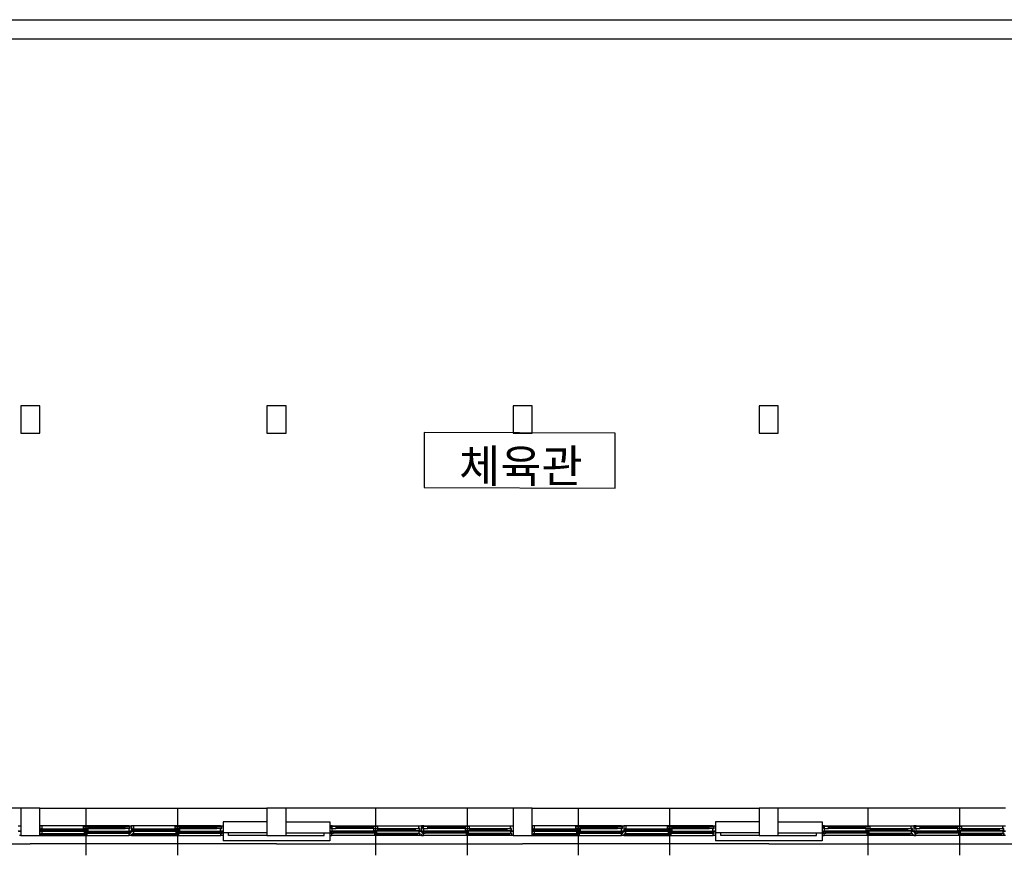
# Model space of a CAD drawing. Units: millimetres. Extents: x 65023 to 1067174, y 5732 to 382688.
# Drawn here: x 457991 to 460691, y 118653 to 120943 of the extents above; entities that cross this region are included whole.
import ezdxf

# ---------------------------------------------------------------- set-up
doc = ezdxf.new("R2010")
doc.units = ezdxf.units.MM
doc.header["$LTSCALE"] = 100
for name, color, linetype in [('COL', 2, 'Continuous'), ('SYM', 7, 'Continuous'), ('TEX', 3, 'Continuous'), ('WAL', 3, 'Continuous'), ('WID', 4, 'Continuous')]:
    doc.layers.add(name, color=color, linetype=linetype)
doc.styles.get("Standard").update_dxf_attribs({"font": 'gulim.ttc'})

# ---------------------------------------------------------------- blocks, each defined once
blk = doc.blocks.new('A$C64F9234C')
at = {"layer": 'COL', "color": 5}
for p, q in [((40785, 9961), (40435, 9961)), ((40435, 9961), (40435, 9461)), ((40785, 9461), (40785, 9961)), ((45285, 9961), (44935, 9961)), ((44935, 9961), (44935, 9461)), ((45285, 9461), (45285, 9961)), ((49785, 9961), (49435, 9961)), ((49435, 9961), (49435, 9461)), ((49785, 9461), (49785, 9961)), ((54285, 9961), (53935, 9961)), ((53935, 9961), (53935, 9461)), ((54285, 9461), (54285, 9961)), ((40435, 9461), (40785, 9461)), ((44935, 9461), (45285, 9461)), ((49435, 9461), (49785, 9461)), ((53935, 9461), (54285, 9461)), ((40785, 2611), (40435, 2611)), ((40435, 2611), (40435, 2111)), ((40785, 2111), (40785, 2611)), ((45285, 2611), (44935, 2611)), ((44935, 2611), (44935, 2111)), ((45285, 2111), (45285, 2611)), ((49785, 2611), (49435, 2611)), ((49435, 2611), (49435, 2111)), ((49785, 2111), (49785, 2611)), ((54285, 2611), (53935, 2611)), ((53935, 2611), (53935, 2111)), ((54285, 2111), (54285, 2611)), ((40435, 2111), (40785, 2111)), ((44935, 2111), (45285, 2111)), ((49435, 2111), (49785, 2111)), ((53935, 2111), (54285, 2111))]:
    blk.add_line(p, q, dxfattribs=at)
at = {"layer": 'SYM', "color": 5}
for p, q in [((51302, 9460), (47811, 9472)), ((47811, 9472), (47811, 8472)), ((51302, 8459), (51302, 9460)), ((47811, 8472), (51302, 8459))]:
    blk.add_line(p, q, dxfattribs=at)
at = {"layer": 'WAL', "color": 5}
for p, q in [((26935, 17018), (67435, 17018)), ((27285, 16668), (67785, 16668)), ((44935, 2361), (44135, 2361)), ((44135, 2361), (44135, 2012)), ((45285, 2361), (46085, 2361)), ((46085, 2361), (46085, 2012)), ((53935, 2361), (53135, 2361)), ((53135, 2361), (53135, 2012)), ((54285, 2361), (55085, 2361)), ((55085, 2361), (55085, 2012)), ((44935, 2161), (44135, 2161)), ((44235, 2111), (44235, 2161)), ((45285, 2161), (46085, 2161)), ((45985, 2111), (45985, 2161)), ((53935, 2161), (53135, 2161)), ((53235, 2111), (53235, 2161)), ((54285, 2161), (55085, 2161)), ((54985, 2111), (54985, 2161)), ((46085, 2010), (44135, 2012)), ((44935, 2111), (44235, 2111)), ((45285, 2111), (45985, 2111)), ((55085, 2010), (53135, 2012)), ((53935, 2111), (53235, 2111)), ((54285, 2111), (54985, 2111))]:
    blk.add_line(p, q, dxfattribs=at)
at = {"layer": 'WID', "color": 5}
for p, q in [((40435, 2611), (36285, 2611)), ((40785, 2611), (44935, 2611)), ((41623, 2598), (41623, 1798)), ((41623, 2548), (41623, 1748)), ((43298, 2598), (43298, 1798)), ((43298, 2548), (43298, 1748)), ((49435, 2611), (45285, 2611)), ((46923, 2598), (46923, 1798)), ((46923, 2548), (46923, 1748)), ((48598, 2598), (48598, 1798)), ((48598, 2548), (48598, 1748)), ((49785, 2611), (53935, 2611)), ((50623, 2598), (50623, 1798)), ((50623, 2548), (50623, 1748)), ((52298, 2598), (52298, 1798)), ((52298, 2548), (52298, 1748)), ((58435, 2611), (54285, 2611)), ((55923, 2598), (55923, 1798)), ((55923, 2548), (55923, 1748)), ((57598, 2598), (57598, 1798)), ((57598, 2548), (57598, 1748)), ((40390, 2288), (40435, 2288)), ((40435, 2188), (40390, 2188)), ((40395, 2188), (40435, 2188)), ((40435, 2288), (40435, 2188)), ((40435, 2188), (40435, 2163)), ((40830, 2288), (40785, 2288)), ((40785, 2288), (40785, 2188)), ((40785, 2188), (40830, 2188)), ((40825, 2188), (40785, 2188)), ((40785, 2188), (40785, 2163)), ((40810, 2197), (40810, 2238)), ((40810, 2238), (40830, 2238)), ((40830, 2197), (40810, 2197)), ((40820, 2235), (40900, 2235)), ((40820, 2200), (40820, 2235)), ((40900, 2200), (40820, 2200)), ((40825, 2148), (40825, 2188)), ((42415, 2288), (40830, 2288)), ((40830, 2238), (40830, 2288)), ((40830, 2188), (40830, 2197)), ((40830, 2188), (42415, 2188)), ((40900, 2235), (41583, 2235)), ((40900, 2235), (40900, 2200)), ((40900, 2217), (41583, 2217)), ((40900, 2200), (41583, 2200)), ((41583, 2276), (41663, 2276)), ((41583, 2241), (41583, 2276)), ((41663, 2241), (41583, 2241)), ((41583, 2235), (41663, 2235)), ((41583, 2200), (41583, 2235)), ((41663, 2200), (41583, 2200)), ((41603, 2181), (41643, 2181)), ((41603, 2151), (41603, 2181)), ((41643, 2181), (42390, 2181)), ((41643, 2181), (41643, 2151)), ((41643, 2170), (42390, 2170)), ((41643, 2162), (42390, 2162)), ((41663, 2276), (42345, 2276)), ((41663, 2276), (41663, 2241)), ((41663, 2258), (42345, 2258)), ((41663, 2241), (42345, 2241)), ((41663, 2235), (41663, 2200)), ((42345, 2276), (42425, 2276)), ((42345, 2241), (42345, 2276)), ((42425, 2241), (42345, 2241)), ((42390, 2181), (42430, 2181)), ((42390, 2151), (42390, 2181)), ((42415, 2279), (42415, 2288)), ((42415, 2288), (42460, 2288)), ((42435, 2279), (42415, 2279)), ((42415, 2188), (42415, 2238)), ((42415, 2238), (42435, 2238)), ((42460, 2188), (42415, 2188)), ((42425, 2276), (42425, 2241)), ((42430, 2181), (42430, 2151)), ((42435, 2238), (42435, 2279)), ((42440, 2148), (42440, 2188)), ((42440, 2188), (42460, 2188)), ((42505, 2288), (42460, 2288)), ((42460, 2288), (42460, 2188)), ((42460, 2288), (42460, 2188)), ((42500, 2188), (42460, 2188)), ((42460, 2188), (42460, 2163)), ((42460, 2188), (42505, 2188)), ((42460, 2188), (42460, 2163)), ((42485, 2197), (42485, 2238)), ((42485, 2238), (42505, 2238)), ((42505, 2197), (42485, 2197)), ((42495, 2235), (42575, 2235)), ((42495, 2200), (42495, 2235)), ((42575, 2200), (42495, 2200)), ((42500, 2148), (42500, 2188)), ((44090, 2288), (42505, 2288)), ((42505, 2238), (42505, 2288)), ((42505, 2188), (42505, 2197)), ((42505, 2188), (44090, 2188)), ((42575, 2235), (43258, 2235)), ((42575, 2235), (42575, 2200)), ((42575, 2217), (43258, 2217)), ((42575, 2200), (43258, 2200)), ((43258, 2276), (43338, 2276)), ((43258, 2241), (43258, 2276)), ((43338, 2241), (43258, 2241)), ((43258, 2235), (43338, 2235)), ((43258, 2200), (43258, 2235)), ((43338, 2200), (43258, 2200)), ((43278, 2181), (43318, 2181)), ((43278, 2151), (43278, 2181)), ((43318, 2181), (44065, 2181)), ((43318, 2181), (43318, 2151)), ((43318, 2170), (44065, 2170)), ((43318, 2162), (44065, 2162)), ((43338, 2276), (44020, 2276)), ((43338, 2276), (43338, 2241)), ((43338, 2258), (44020, 2258)), ((43338, 2241), (44020, 2241)), ((43338, 2235), (43338, 2200)), ((44020, 2276), (44100, 2276)), ((44020, 2241), (44020, 2276)), ((44100, 2241), (44020, 2241)), ((44065, 2181), (44105, 2181)), ((44065, 2151), (44065, 2181)), ((44090, 2279), (44090, 2288)), ((44090, 2288), (44135, 2288)), ((44110, 2279), (44090, 2279)), ((44090, 2188), (44090, 2238)), ((44090, 2238), (44110, 2238)), ((44135, 2188), (44090, 2188)), ((44100, 2276), (44100, 2241)), ((44105, 2181), (44105, 2151)), ((44110, 2238), (44110, 2279)), ((44115, 2148), (44115, 2188)), ((44115, 2188), (44135, 2188)), ((44135, 2288), (44135, 2188)), ((44135, 2188), (44135, 2163)), ((46130, 2288), (46085, 2288)), ((46085, 2288), (46085, 2188)), ((46085, 2188), (46130, 2188)), ((46105, 2188), (46085, 2188)), ((46085, 2188), (46085, 2163)), ((46105, 2148), (46105, 2188)), ((46110, 2238), (46110, 2279)), ((46110, 2279), (46130, 2279)), ((46130, 2238), (46110, 2238)), ((46155, 2181), (46115, 2181)), ((46115, 2181), (46115, 2151)), ((46200, 2276), (46120, 2276)), ((46120, 2276), (46120, 2241)), ((46120, 2241), (46200, 2241)), ((46130, 2288), (47715, 2288)), ((46130, 2279), (46130, 2288)), ((46130, 2188), (46130, 2238)), ((47715, 2188), (46130, 2188)), ((46903, 2181), (46155, 2181)), ((46155, 2151), (46155, 2181)), ((46903, 2170), (46155, 2170)), ((46903, 2162), (46155, 2162)), ((46883, 2276), (46200, 2276)), ((46200, 2241), (46200, 2276)), ((46883, 2258), (46200, 2258)), ((46883, 2241), (46200, 2241)), ((46963, 2276), (46883, 2276)), ((46883, 2276), (46883, 2241)), ((46883, 2241), (46963, 2241)), ((46963, 2235), (46883, 2235)), ((46883, 2235), (46883, 2200)), ((46883, 2200), (46963, 2200)), ((46943, 2181), (46903, 2181)), ((46903, 2181), (46903, 2151)), ((46943, 2151), (46943, 2181)), ((46963, 2241), (46963, 2276)), ((47645, 2235), (46963, 2235)), ((46963, 2200), (46963, 2235)), ((47645, 2217), (46963, 2217)), ((47645, 2200), (46963, 2200)), ((47725, 2235), (47645, 2235)), ((47645, 2235), (47645, 2200)), ((47645, 2200), (47725, 2200)), ((47715, 2238), (47715, 2288)), ((47715, 2288), (47760, 2288)), ((47735, 2238), (47715, 2238)), ((47715, 2188), (47715, 2197)), ((47715, 2197), (47735, 2197)), ((47760, 2188), (47715, 2188)), ((47720, 2148), (47720, 2188)), ((47720, 2188), (47760, 2188)), ((47725, 2200), (47725, 2235)), ((47735, 2197), (47735, 2238)), ((47805, 2288), (47760, 2288)), ((47760, 2288), (47760, 2188)), ((47760, 2288), (47760, 2188)), ((47780, 2188), (47760, 2188)), ((47760, 2188), (47760, 2163)), ((47760, 2188), (47805, 2188)), ((47760, 2188), (47760, 2163)), ((47780, 2148), (47780, 2188)), ((47785, 2238), (47785, 2279)), ((47785, 2279), (47805, 2279)), ((47805, 2238), (47785, 2238)), ((47830, 2181), (47790, 2181)), ((47790, 2181), (47790, 2151)), ((47875, 2276), (47795, 2276)), ((47795, 2276), (47795, 2241)), ((47795, 2241), (47875, 2241)), ((47805, 2288), (49390, 2288)), ((47805, 2279), (47805, 2288)), ((47805, 2188), (47805, 2238)), ((49390, 2188), (47805, 2188)), ((48578, 2181), (47830, 2181)), ((47830, 2151), (47830, 2181)), ((48578, 2170), (47830, 2170)), ((48578, 2162), (47830, 2162)), ((48558, 2276), (47875, 2276)), ((47875, 2241), (47875, 2276)), ((48558, 2258), (47875, 2258)), ((48558, 2241), (47875, 2241)), ((48638, 2276), (48558, 2276)), ((48558, 2276), (48558, 2241)), ((48558, 2241), (48638, 2241)), ((48638, 2235), (48558, 2235)), ((48558, 2235), (48558, 2200)), ((48558, 2200), (48638, 2200)), ((48618, 2181), (48578, 2181)), ((48578, 2181), (48578, 2151)), ((48618, 2151), (48618, 2181)), ((48638, 2241), (48638, 2276)), ((49320, 2235), (48638, 2235)), ((48638, 2200), (48638, 2235)), ((49320, 2217), (48638, 2217)), ((49320, 2200), (48638, 2200)), ((49400, 2235), (49320, 2235)), ((49320, 2235), (49320, 2200)), ((49320, 2200), (49400, 2200)), ((49390, 2238), (49390, 2288)), ((49390, 2288), (49435, 2288)), ((49410, 2238), (49390, 2238)), ((49390, 2188), (49390, 2197)), ((49390, 2197), (49410, 2197)), ((49435, 2188), (49390, 2188)), ((49395, 2148), (49395, 2188)), ((49395, 2188), (49435, 2188)), ((49400, 2200), (49400, 2235)), ((49410, 2197), (49410, 2238)), ((49435, 2288), (49435, 2188)), ((49435, 2188), (49435, 2163)), ((49830, 2288), (49785, 2288)), ((49785, 2288), (49785, 2188)), ((49785, 2188), (49830, 2188)), ((49825, 2188), (49785, 2188)), ((49785, 2188), (49785, 2163)), ((49810, 2197), (49810, 2238)), ((49810, 2238), (49830, 2238)), ((49830, 2197), (49810, 2197)), ((49820, 2235), (49900, 2235)), ((49820, 2200), (49820, 2235)), ((49900, 2200), (49820, 2200)), ((49825, 2148), (49825, 2188)), ((51415, 2288), (49830, 2288)), ((49830, 2238), (49830, 2288)), ((49830, 2188), (49830, 2197)), ((49830, 2188), (51415, 2188)), ((49900, 2235), (50583, 2235)), ((49900, 2235), (49900, 2200)), ((49900, 2217), (50583, 2217)), ((49900, 2200), (50583, 2200)), ((50583, 2276), (50663, 2276)), ((50583, 2241), (50583, 2276)), ((50663, 2241), (50583, 2241)), ((50583, 2235), (50663, 2235)), ((50583, 2200), (50583, 2235)), ((50663, 2200), (50583, 2200)), ((50603, 2181), (50643, 2181)), ((50603, 2151), (50603, 2181)), ((50643, 2181), (51390, 2181)), ((50643, 2181), (50643, 2151)), ((50643, 2170), (51390, 2170)), ((50643, 2162), (51390, 2162)), ((50663, 2276), (51345, 2276)), ((50663, 2276), (50663, 2241)), ((50663, 2258), (51345, 2258)), ((50663, 2241), (51345, 2241)), ((50663, 2235), (50663, 2200)), ((51345, 2276), (51425, 2276)), ((51345, 2241), (51345, 2276)), ((51425, 2241), (51345, 2241)), ((51390, 2181), (51430, 2181)), ((51390, 2151), (51390, 2181)), ((51415, 2279), (51415, 2288)), ((51415, 2288), (51460, 2288)), ((51435, 2279), (51415, 2279)), ((51415, 2188), (51415, 2238)), ((51415, 2238), (51435, 2238)), ((51460, 2188), (51415, 2188)), ((51425, 2276), (51425, 2241)), ((51430, 2181), (51430, 2151)), ((51435, 2238), (51435, 2279)), ((51440, 2148), (51440, 2188)), ((51440, 2188), (51460, 2188)), ((51505, 2288), (51460, 2288)), ((51460, 2288), (51460, 2188)), ((51460, 2288), (51460, 2188)), ((51500, 2188), (51460, 2188)), ((51460, 2188), (51460, 2163)), ((51460, 2188), (51505, 2188)), ((51460, 2188), (51460, 2163)), ((51485, 2197), (51485, 2238)), ((51485, 2238), (51505, 2238)), ((51505, 2197), (51485, 2197)), ((51495, 2235), (51575, 2235)), ((51495, 2200), (51495, 2235)), ((51575, 2200), (51495, 2200)), ((51500, 2148), (51500, 2188)), ((53090, 2288), (51505, 2288)), ((51505, 2238), (51505, 2288)), ((51505, 2188), (51505, 2197)), ((51505, 2188), (53090, 2188)), ((51575, 2235), (52258, 2235)), ((51575, 2235), (51575, 2200)), ((51575, 2217), (52258, 2217)), ((51575, 2200), (52258, 2200)), ((52258, 2276), (52338, 2276)), ((52258, 2241), (52258, 2276)), ((52338, 2241), (52258, 2241)), ((52258, 2235), (52338, 2235)), ((52258, 2200), (52258, 2235)), ((52338, 2200), (52258, 2200)), ((52278, 2181), (52318, 2181)), ((52278, 2151), (52278, 2181)), ((52318, 2181), (53065, 2181)), ((52318, 2181), (52318, 2151)), ((52318, 2170), (53065, 2170)), ((52318, 2162), (53065, 2162)), ((52338, 2276), (53020, 2276)), ((52338, 2276), (52338, 2241)), ((52338, 2258), (53020, 2258)), ((52338, 2241), (53020, 2241)), ((52338, 2235), (52338, 2200)), ((53020, 2276), (53100, 2276)), ((53020, 2241), (53020, 2276)), ((53100, 2241), (53020, 2241)), ((53065, 2181), (53105, 2181)), ((53065, 2151), (53065, 2181)), ((53090, 2279), (53090, 2288)), ((53090, 2288), (53135, 2288)), ((53110, 2279), (53090, 2279)), ((53090, 2188), (53090, 2238)), ((53090, 2238), (53110, 2238)), ((53135, 2188), (53090, 2188)), ((53100, 2276), (53100, 2241)), ((53105, 2181), (53105, 2151)), ((53110, 2238), (53110, 2279)), ((53115, 2148), (53115, 2188)), ((53115, 2188), (53135, 2188)), ((53135, 2288), (53135, 2188)), ((53135, 2188), (53135, 2163)), ((55130, 2288), (55085, 2288)), ((55085, 2288), (55085, 2188)), ((55105, 2188), (55085, 2188)), ((55085, 2188), (55085, 2163)), ((55085, 2188), (55130, 2188)), ((55105, 2148), (55105, 2188)), ((55110, 2238), (55110, 2279)), ((55110, 2279), (55130, 2279)), ((55130, 2238), (55110, 2238)), ((55155, 2181), (55115, 2181)), ((55115, 2181), (55115, 2151)), ((55200, 2276), (55120, 2276)), ((55120, 2276), (55120, 2241)), ((55120, 2241), (55200, 2241)), ((55130, 2288), (56715, 2288)), ((55130, 2279), (55130, 2288)), ((55130, 2188), (55130, 2238)), ((56715, 2188), (55130, 2188)), ((55903, 2181), (55155, 2181)), ((55155, 2151), (55155, 2181)), ((55903, 2170), (55155, 2170)), ((55903, 2162), (55155, 2162)), ((55883, 2276), (55200, 2276)), ((55200, 2241), (55200, 2276)), ((55883, 2258), (55200, 2258)), ((55883, 2241), (55200, 2241)), ((55963, 2276), (55883, 2276)), ((55883, 2276), (55883, 2241)), ((55883, 2241), (55963, 2241)), ((55963, 2235), (55883, 2235)), ((55883, 2235), (55883, 2200)), ((55883, 2200), (55963, 2200)), ((55943, 2181), (55903, 2181)), ((55903, 2181), (55903, 2151)), ((55943, 2151), (55943, 2181)), ((55963, 2241), (55963, 2276)), ((56645, 2235), (55963, 2235)), ((55963, 2200), (55963, 2235)), ((56645, 2217), (55963, 2217)), ((56645, 2200), (55963, 2200)), ((56725, 2235), (56645, 2235)), ((56645, 2235), (56645, 2200)), ((56645, 2200), (56725, 2200)), ((56715, 2238), (56715, 2288)), ((56715, 2288), (56760, 2288)), ((56735, 2238), (56715, 2238)), ((56715, 2188), (56715, 2197)), ((56715, 2197), (56735, 2197)), ((56760, 2188), (56715, 2188)), ((56720, 2148), (56720, 2188)), ((56720, 2188), (56760, 2188)), ((56725, 2200), (56725, 2235)), ((56735, 2197), (56735, 2238)), ((56760, 2288), (56760, 2188)), ((56805, 2288), (56760, 2288)), ((56760, 2288), (56760, 2188)), ((56760, 2188), (56760, 2163)), ((56760, 2188), (56805, 2188)), ((56780, 2188), (56760, 2188)), ((56760, 2188), (56760, 2163)), ((56780, 2148), (56780, 2188)), ((56785, 2238), (56785, 2279)), ((56785, 2279), (56805, 2279)), ((56805, 2238), (56785, 2238)), ((56830, 2181), (56790, 2181)), ((56790, 2181), (56790, 2151)), ((56875, 2276), (56795, 2276)), ((56795, 2276), (56795, 2241)), ((56795, 2241), (56875, 2241)), ((56805, 2288), (58390, 2288)), ((56805, 2279), (56805, 2288)), ((56805, 2188), (56805, 2238)), ((58390, 2188), (56805, 2188)), ((57578, 2181), (56830, 2181)), ((56830, 2151), (56830, 2181)), ((57578, 2170), (56830, 2170)), ((57578, 2162), (56830, 2162)), ((57558, 2276), (56875, 2276)), ((56875, 2241), (56875, 2276)), ((57558, 2258), (56875, 2258)), ((57558, 2241), (56875, 2241)), ((57638, 2276), (57558, 2276)), ((57558, 2276), (57558, 2241)), ((57558, 2241), (57638, 2241)), ((57638, 2235), (57558, 2235)), ((57558, 2235), (57558, 2200)), ((57558, 2200), (57638, 2200)), ((57618, 2181), (57578, 2181)), ((57578, 2181), (57578, 2151)), ((57618, 2151), (57618, 2181)), ((57638, 2241), (57638, 2276)), ((58320, 2235), (57638, 2235)), ((57638, 2200), (57638, 2235)), ((58320, 2217), (57638, 2217)), ((58320, 2200), (57638, 2200)), ((58400, 2235), (58320, 2235)), ((58320, 2235), (58320, 2200)), ((58320, 2200), (58400, 2200)), ((58390, 2238), (58390, 2288)), ((58390, 2288), (58435, 2288)), ((58410, 2238), (58390, 2238)), ((58390, 2188), (58390, 2197)), ((58390, 2197), (58410, 2197)), ((58435, 2188), (58390, 2188)), ((58395, 2148), (58395, 2188)), ((58395, 2188), (58435, 2188)), ((58400, 2200), (58400, 2235)), ((58410, 2197), (58410, 2238)), ((40435, 2108), (40415, 2108)), ((40435, 2133), (40435, 2108)), ((40785, 2133), (40785, 2108)), ((40785, 2108), (40805, 2108)), ((40805, 2108), (40805, 2148)), ((40805, 2148), (40825, 2148)), ((40805, 2108), (42420, 2108)), ((40815, 2145), (40855, 2145)), ((40815, 2115), (40815, 2145)), ((40855, 2115), (40815, 2115)), ((40855, 2145), (41603, 2145)), ((40855, 2145), (40855, 2115)), ((40855, 2134), (41603, 2134)), ((40855, 2126), (41603, 2126)), ((40855, 2115), (41643, 2115)), ((41643, 2151), (41603, 2151)), ((41603, 2145), (41643, 2145)), ((41603, 2115), (41603, 2145)), ((41643, 2115), (41603, 2115)), ((41643, 2151), (42430, 2151)), ((41643, 2145), (41643, 2115)), ((42430, 2151), (42390, 2151)), ((42420, 2108), (42420, 2148)), ((42420, 2148), (42440, 2148)), ((42460, 2108), (42420, 2108)), ((42460, 2133), (42460, 2108)), ((42460, 2133), (42460, 2108)), ((42460, 2108), (42480, 2108)), ((42480, 2108), (42480, 2148)), ((42480, 2148), (42500, 2148)), ((42480, 2108), (44095, 2108)), ((42490, 2145), (42530, 2145)), ((42490, 2115), (42490, 2145)), ((42530, 2115), (42490, 2115)), ((42530, 2145), (43278, 2145)), ((42530, 2145), (42530, 2115)), ((42530, 2134), (43278, 2134)), ((42530, 2126), (43278, 2126)), ((42530, 2115), (43318, 2115)), ((43318, 2151), (43278, 2151)), ((43278, 2145), (43318, 2145)), ((43278, 2115), (43278, 2145)), ((43318, 2115), (43278, 2115)), ((43318, 2151), (44105, 2151)), ((43318, 2145), (43318, 2115)), ((44105, 2151), (44065, 2151)), ((44095, 2108), (44095, 2148)), ((44095, 2148), (44115, 2148)), ((44135, 2108), (44095, 2108)), ((44135, 2133), (44135, 2108)), ((46085, 2133), (46085, 2108)), ((46085, 2108), (46125, 2108)), ((46125, 2148), (46105, 2148)), ((46903, 2151), (46115, 2151)), ((46115, 2151), (46155, 2151)), ((46125, 2108), (46125, 2148)), ((47740, 2108), (46125, 2108)), ((46903, 2151), (46943, 2151)), ((46943, 2145), (46903, 2145)), ((46903, 2145), (46903, 2115)), ((47690, 2115), (46903, 2115)), ((46903, 2115), (46943, 2115)), ((47690, 2145), (46943, 2145)), ((46943, 2115), (46943, 2145)), ((47690, 2134), (46943, 2134)), ((47690, 2126), (46943, 2126)), ((47730, 2145), (47690, 2145)), ((47690, 2145), (47690, 2115)), ((47690, 2115), (47730, 2115)), ((47740, 2148), (47720, 2148)), ((47730, 2115), (47730, 2145)), ((47740, 2108), (47740, 2148)), ((47760, 2108), (47740, 2108)), ((47760, 2133), (47760, 2108)), ((47760, 2133), (47760, 2108)), ((47760, 2108), (47800, 2108)), ((47800, 2148), (47780, 2148)), ((48578, 2151), (47790, 2151)), ((47790, 2151), (47830, 2151)), ((47800, 2108), (47800, 2148)), ((49415, 2108), (47800, 2108)), ((48578, 2151), (48618, 2151)), ((48618, 2145), (48578, 2145)), ((48578, 2145), (48578, 2115)), ((49365, 2115), (48578, 2115)), ((48578, 2115), (48618, 2115)), ((49365, 2145), (48618, 2145)), ((48618, 2115), (48618, 2145)), ((49365, 2134), (48618, 2134)), ((49365, 2126), (48618, 2126)), ((49405, 2145), (49365, 2145)), ((49365, 2145), (49365, 2115)), ((49365, 2115), (49405, 2115)), ((49415, 2148), (49395, 2148)), ((49405, 2115), (49405, 2145)), ((49415, 2108), (49415, 2148)), ((49435, 2108), (49415, 2108)), ((49435, 2133), (49435, 2108)), ((49785, 2133), (49785, 2108)), ((49785, 2108), (49805, 2108)), ((49805, 2108), (49805, 2148)), ((49805, 2148), (49825, 2148)), ((49805, 2108), (51420, 2108)), ((49815, 2145), (49855, 2145)), ((49815, 2115), (49815, 2145)), ((49855, 2115), (49815, 2115)), ((49855, 2145), (50603, 2145)), ((49855, 2145), (49855, 2115)), ((49855, 2134), (50603, 2134)), ((49855, 2126), (50603, 2126)), ((49855, 2115), (50643, 2115)), ((50643, 2151), (50603, 2151)), ((50603, 2145), (50643, 2145)), ((50603, 2115), (50603, 2145)), ((50643, 2115), (50603, 2115)), ((50643, 2151), (51430, 2151)), ((50643, 2145), (50643, 2115)), ((51430, 2151), (51390, 2151)), ((51420, 2108), (51420, 2148)), ((51420, 2148), (51440, 2148)), ((51460, 2108), (51420, 2108)), ((51460, 2133), (51460, 2108)), ((51460, 2133), (51460, 2108)), ((51460, 2108), (51480, 2108)), ((51480, 2108), (51480, 2148)), ((51480, 2148), (51500, 2148)), ((51480, 2108), (53095, 2108)), ((51490, 2145), (51530, 2145)), ((51490, 2115), (51490, 2145)), ((51530, 2115), (51490, 2115)), ((51530, 2145), (52278, 2145)), ((51530, 2145), (51530, 2115)), ((51530, 2134), (52278, 2134)), ((51530, 2126), (52278, 2126)), ((51530, 2115), (52318, 2115)), ((52318, 2151), (52278, 2151)), ((52278, 2145), (52318, 2145)), ((52278, 2115), (52278, 2145)), ((52318, 2115), (52278, 2115)), ((52318, 2151), (53105, 2151)), ((52318, 2145), (52318, 2115)), ((53105, 2151), (53065, 2151)), ((53095, 2108), (53095, 2148)), ((53095, 2148), (53115, 2148)), ((53135, 2108), (53095, 2108)), ((53135, 2133), (53135, 2108)), ((55085, 2133), (55085, 2108)), ((55085, 2108), (55125, 2108)), ((55125, 2148), (55105, 2148)), ((55903, 2151), (55115, 2151)), ((55115, 2151), (55155, 2151)), ((55125, 2108), (55125, 2148)), ((56740, 2108), (55125, 2108)), ((55903, 2151), (55943, 2151)), ((55943, 2145), (55903, 2145)), ((55903, 2145), (55903, 2115)), ((56690, 2115), (55903, 2115)), ((55903, 2115), (55943, 2115)), ((56690, 2145), (55943, 2145)), ((55943, 2115), (55943, 2145)), ((56690, 2134), (55943, 2134)), ((56690, 2126), (55943, 2126)), ((56730, 2145), (56690, 2145)), ((56690, 2145), (56690, 2115)), ((56690, 2115), (56730, 2115)), ((56740, 2148), (56720, 2148)), ((56730, 2115), (56730, 2145)), ((56740, 2108), (56740, 2148)), ((56760, 2108), (56740, 2108)), ((56760, 2133), (56760, 2108)), ((56760, 2133), (56760, 2108)), ((56760, 2108), (56800, 2108)), ((56800, 2148), (56780, 2148)), ((57578, 2151), (56790, 2151)), ((56790, 2151), (56830, 2151)), ((56800, 2108), (56800, 2148)), ((58415, 2108), (56800, 2108)), ((57578, 2151), (57618, 2151)), ((57618, 2145), (57578, 2145)), ((57578, 2145), (57578, 2115)), ((58365, 2115), (57578, 2115)), ((57578, 2115), (57618, 2115)), ((58365, 2145), (57618, 2145)), ((57618, 2115), (57618, 2145)), ((58365, 2134), (57618, 2134)), ((58365, 2126), (57618, 2126)), ((58405, 2145), (58365, 2145)), ((58365, 2145), (58365, 2115)), ((58365, 2115), (58405, 2115)), ((58415, 2148), (58395, 2148)), ((58405, 2115), (58405, 2145)), ((58415, 2108), (58415, 2148)), ((58435, 2108), (58415, 2108)), ((36110, 1961), (40610, 1961)), ((45110, 1961), (40610, 1961)), ((45110, 1961), (49610, 1961)), ((54110, 1961), (49610, 1961)), ((54110, 1961), (58610, 1961))]:
    blk.add_line(p, q, dxfattribs=at)
at = {"layer": 'TEX', "color": 5}
blk.add_text('체육관', height=600, dxfattribs=at).set_placement((48449, 8563))
blk = doc.blocks.new('A$C7668197E')
at = {"xscale": 0.05, "yscale": 0.05, "zscale": 0.05}
blk.add_blockref('A$C64F9234C', (0, 1154.95), dxfattribs=at)

msp = doc.modelspace()

# ---------------------------------------------------------------- block references
at = {"xscale": 3, "yscale": 3, "zscale": 3}
msp.add_blockref('A$C7668197E', (451929, 114925.6), dxfattribs=at)

doc.saveas('drawing.dxf')
